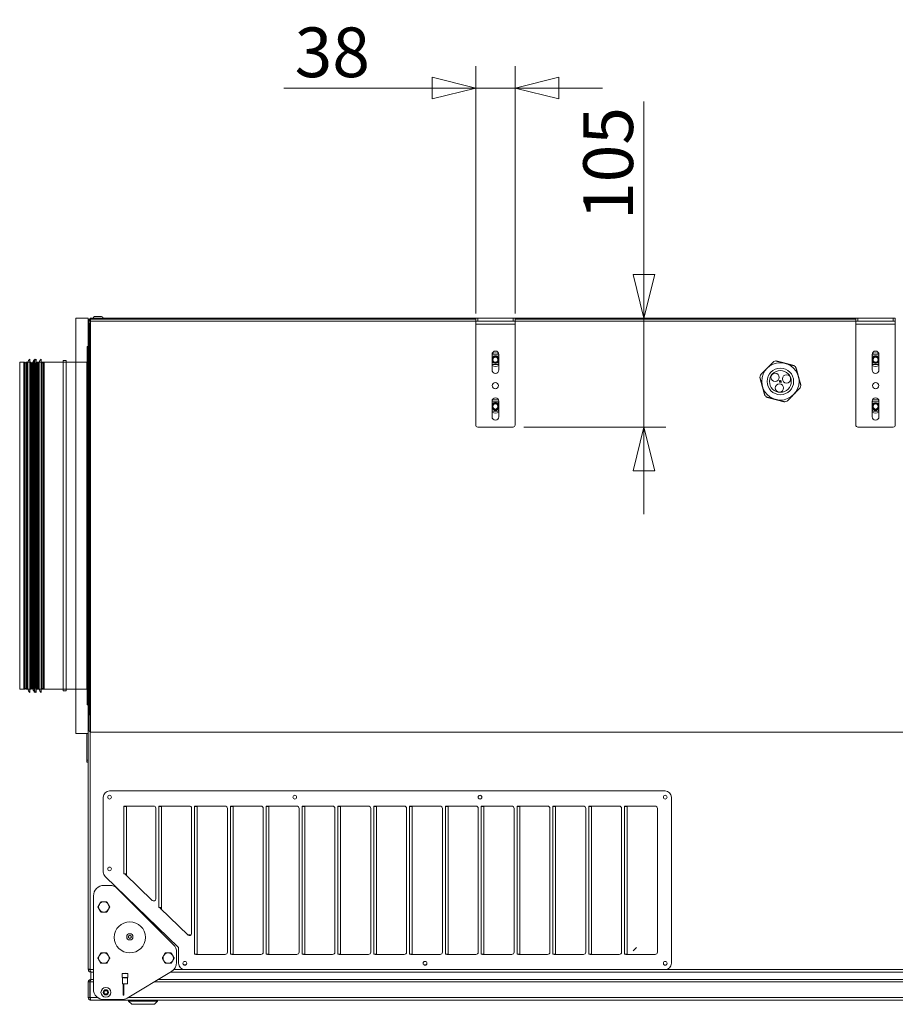
# Model space of a CAD drawing. Units: millimetres. Extents: x 370 to 8617, y 134 to 6002.
# Drawn here: x 3141 to 3984, y 850 to 1798 of the extents above; entities that cross this region are included whole.
import ezdxf

# ---------------------------------------------------------------- set-up
doc = ezdxf.new("R2010")
doc.units = ezdxf.units.MM
doc.header["$LTSCALE"] = 21
doc.layers.add('AM - Dimension', color=9, linetype='Continuous', lineweight=5, true_color=0x808080)
doc.layers.add('AM - Drawing', color=7, linetype='Continuous', lineweight=5)
doc.styles.add('Libre Frankling 9pkt Light', font='txt.shx')
doc.dimstyles.new('AM salgstegninger', dxfattribs={"dimscale": 21, "dimtxt": 2.28, "dimasz": 2, "dimexe": 1, "dimexo": 0.5, "dimgap": 0.5, "dimtad": 1, "dimdec": 0, "dimtxsty": 'Libre Frankling 9pkt Light', "dimblk": 'Filled-2', "dimcen": 0.09, "dimdle": 6, "dimclrd": 8, "dimclre": 8, "dimclrt": 7, "dimadec": 0, "dimazin": 2, "dimtfac": 1, "dimtdec": 0, "dimtmove": 0, "dimatfit": 3, "dimldrblk": 'Filled-2', "dimfxl": 1, "dimtolj": 1, "dimlwd": 0, "dimlwe": 0, "dimarcsym": 0})

# ---------------------------------------------------------------- blocks, each defined once
blk = doc.blocks.new('Filled-2')
at = {"color": 0}
for p, q in [((0, 0), (-1, 0.25)), ((-1, 0.25), (-1, -0.25)), ((-1, 0), (0, 0)), ((-1, -0.25), (0, 0))]:
    blk.add_line(p, q, dxfattribs=at)
at = {"color": 0, "flags": 128}
blk.add_lwpolyline([(-1, -0.25), (0, 0), (-1, 0.25), (-1, -0.25)], dxfattribs=at)
at = {"color": 0}
blk.add_solid([(-1, -0.25), (0, 0), (-1, 0.25), (-1, -0.25)], dxfattribs=at)
blk = doc.blocks.new('*D29')
at = {"layer": 'AM - Dimension', "color": 8, "lineweight": 0, "transparency": 16777216}
for p, q in [((3579.9, 1515.45), (3579.9, 1753.52)), ((3617.9, 1515.45), (3617.9, 1753.52)), ((3537.9, 1732.52), (3395.1, 1732.52)), ((3617.9, 1732.52), (3579.9, 1732.52)), ((3659.9, 1732.52), (3701.9, 1732.52))]:
    blk.add_line(p, q, dxfattribs=at)
at = {"layer": 'Defpoints', "color": 0, "transparency": 16777216}
for p in [(3617.9, 1732.52), (3579.9, 1504.95), (3617.9, 1504.95)]:
    blk.add_point(p, dxfattribs=at)
at = {"layer": 'AM - Dimension', "color": 8, "lineweight": 0, "transparency": 16777216, "xscale": 42, "yscale": 42, "zscale": 42}
blk.add_blockref('Filled-2', (3579.9, 1732.52), dxfattribs=at)
at = {"layer": 'AM - Dimension', "color": 8, "lineweight": 0, "transparency": 16777216, "xscale": 42, "yscale": 42, "zscale": 42, "rotation": 180}
blk.add_blockref('Filled-2', (3617.9, 1732.52), dxfattribs=at)
at = {"layer": 'AM - Dimension', "color": 7, "lineweight": 5, "transparency": 16777216, "insert": (3405.6, 1766.96), "char_height": 47.88, "attachment_point": 4, "style": 'Libre Frankling 9pkt Light'}
blk.add_mtext('\\A1;38', dxfattribs=at)
blk = doc.blocks.new('*D30')
at = {"layer": 'AM - Dimension', "color": 8, "lineweight": 0, "transparency": 16777216}
for p, q in [((3741.9, 1552.95), (3741.9, 1719.69)), ((3626.4, 1510.95), (3762.9, 1510.95)), ((3741.9, 1405.95), (3741.9, 1510.95)), ((3626.4, 1405.95), (3762.9, 1405.95)), ((3741.9, 1363.95), (3741.9, 1321.95))]:
    blk.add_line(p, q, dxfattribs=at)
at = {"layer": 'Defpoints', "color": 0, "transparency": 16777216}
for p in [(3615.9, 1510.95), (3615.9, 1405.95), (3741.9, 1405.95)]:
    blk.add_point(p, dxfattribs=at)
at = {"layer": 'AM - Dimension', "color": 8, "lineweight": 0, "transparency": 16777216, "xscale": 42, "yscale": 42, "zscale": 42}
for p, rotation in [((3741.9, 1510.95), 270), ((3741.9, 1405.95), 90)]:
    blk.add_blockref('Filled-2', p, dxfattribs=dict(at, rotation=rotation))
at = {"layer": 'AM - Dimension', "color": 7, "lineweight": 5, "transparency": 16777216, "insert": (3707.46, 1605.45), "char_height": 47.88, "attachment_point": 4, "rotation": 90, "style": 'Libre Frankling 9pkt Light'}
blk.add_mtext('\\A1;105', dxfattribs=at)

msp = doc.modelspace()

# ---------------------------------------------------------------- linework, layer by layer
at = {"layer": 'AM - Drawing'}
for p, q in [((3194.9, 1510.95), (3206.9, 1510.95)), ((3194.9, 1510.95), (3194.9, 1110.95)), ((3206.9, 1507.95), (3206.9, 1510.95)), ((3207.9, 1508.95), (3207.9, 1112.95)), ((3209.14, 1508.95), (3207.9, 1508.95)), ((3211.9, 1510.95), (3208.9, 1510.95)), ((3208.9, 1510.95), (3208.9, 1509.95)), ((3208.9, 1509.95), (3208.9, 1508.95)), ((3209.61, 1509.95), (3208.9, 1509.95)), ((3209.61, 1509.95), (3579.9, 1509.95)), ((3211.9, 1509.95), (3211.9, 1510.95)), ((3579.9, 1510.95), (3211.9, 1510.95)), ((3579.9, 1509.95), (3211.9, 1509.95)), ((3213, 1512.35), (3219.8, 1512.35)), ((3579.9, 1510.95), (3579.9, 1507.95)), ((3579.9, 1510.95), (3581.9, 1510.95)), ((3581.9, 1507.95), (3581.9, 1510.95)), ((3615.9, 1510.95), (3581.9, 1510.95)), ((3615.9, 1510.95), (3617.9, 1510.95)), ((3615.9, 1510.95), (3615.9, 1507.95)), ((3945.9, 1510.95), (3617.9, 1510.95)), ((3617.9, 1507.95), (3617.9, 1510.95)), ((3617.9, 1509.95), (3945.9, 1509.95)), ((3945.9, 1509.95), (3617.9, 1509.95)), ((3945.9, 1510.95), (3945.9, 1507.95)), ((3945.9, 1510.95), (3947.9, 1510.95)), ((3947.9, 1507.95), (3947.9, 1510.95)), ((3981.9, 1510.95), (3947.9, 1510.95)), ((3981.9, 1510.95), (3983.9, 1510.95)), ((3981.9, 1510.95), (3981.9, 1507.95)), ((3983.9, 1507.95), (3983.9, 1510.95)), ((3207.9, 1507.95), (3206.9, 1507.95)), ((3206.9, 1507.95), (3206.9, 1505.95)), ((3206.9, 1505.95), (3207.9, 1505.95)), ((3206.9, 1505.95), (3206.9, 1128.43)), ((3208.91, 1507.95), (3208.9, 1507.95)), ((3208.9, 1128.43), (3208.9, 1505.95)), ((3208.91, 1505.95), (3208.9, 1505.95)), ((3208.91, 1507.95), (3208.91, 1111.95)), ((3579.9, 1507.95), (3208.91, 1507.95)), ((3581.9, 1507.95), (3579.9, 1507.95)), ((3579.9, 1504.95), (3579.9, 1507.95)), ((3579.9, 1407.95), (3579.9, 1504.95)), ((3617.9, 1504.95), (3579.9, 1504.95)), ((3581.9, 1507.95), (3615.9, 1507.95)), ((3617.9, 1507.95), (3615.9, 1507.95)), ((3945.9, 1507.95), (3617.9, 1507.95)), ((3617.9, 1504.95), (3617.9, 1507.95)), ((3617.9, 1504.95), (3617.9, 1407.95)), ((3947.9, 1507.95), (3945.9, 1507.95)), ((3945.9, 1504.95), (3945.9, 1507.95)), ((3945.9, 1407.95), (3945.9, 1504.95)), ((3983.9, 1504.95), (3945.9, 1504.95)), ((3947.9, 1507.95), (3981.9, 1507.95)), ((3983.9, 1507.95), (3981.9, 1507.95)), ((3983.9, 1504.95), (3983.9, 1507.95)), ((3983.9, 1504.95), (3983.9, 1407.95)), ((3205.9, 1138.45), (3205.9, 1483.45)), ((3205.9, 1483.45), (3206.9, 1483.45)), ((3206.9, 1138.45), (3206.9, 1483.45)), ((3150.63, 1150.45), (3150.63, 1471.45)), ((3155.63, 1150.45), (3155.63, 1471.45)), ((3156.63, 1150.45), (3156.63, 1471.45)), ((3161.63, 1150.45), (3161.63, 1471.45)), ((3595.65, 1460.95), (3595.65, 1475.95)), ((3595.65, 1474.41), (3596.23, 1475.42)), ((3596.23, 1475.42), (3601.54, 1475.44)), ((3601.54, 1475.44), (3602.15, 1474.39)), ((3602.15, 1475.95), (3602.15, 1460.95)), ((3961.65, 1460.95), (3961.65, 1475.95)), ((3961.65, 1474.4), (3962.25, 1475.43)), ((3962.25, 1475.43), (3967.56, 1475.43)), ((3967.56, 1475.43), (3968.15, 1474.4)), ((3968.15, 1475.95), (3968.15, 1460.95)), ((3140.9, 1153.45), (3140.9, 1468.45)), ((3140.9, 1468.45), (3144.77, 1468.45)), ((3144.77, 1153.45), (3144.77, 1468.45)), ((3145.52, 1468.25), (3145.52, 1153.66)), ((3146.79, 1467.52), (3145.52, 1468.25)), ((3146.79, 1154.39), (3146.79, 1467.52)), ((3146.9, 1153.45), (3146.9, 1468.45)), ((3146.9, 1468.45), (3150.77, 1468.45)), ((3147.04, 1467.45), (3147.04, 1154.45)), ((3147.04, 1467.45), (3147.63, 1467.45)), ((3147.63, 1153.95), (3147.63, 1467.95)), ((3147.63, 1467.95), (3148.2, 1467.95)), ((3148.2, 1153.95), (3148.2, 1467.95)), ((3148.69, 1153.55), (3148.69, 1468.36)), ((3150.63, 1467.45), (3152.63, 1467.45)), ((3150.77, 1153.45), (3150.77, 1468.45)), ((3151.52, 1468.25), (3151.52, 1153.66)), ((3152.79, 1467.52), (3151.52, 1468.25)), ((3152.63, 1153.95), (3152.63, 1467.95)), ((3152.63, 1467.95), (3153.2, 1467.95)), ((3152.79, 1154.39), (3152.79, 1467.52)), ((3153.04, 1467.45), (3153.04, 1154.45)), ((3153.04, 1467.45), (3153.63, 1467.45)), ((3153.2, 1153.95), (3153.2, 1467.95)), ((3153.63, 1153.95), (3153.63, 1467.95)), ((3153.63, 1467.95), (3154.2, 1467.95)), ((3153.69, 1153.55), (3153.69, 1468.36)), ((3154.2, 1153.95), (3154.2, 1467.95)), ((3154.69, 1153.55), (3154.69, 1468.36)), ((3155.63, 1467.45), (3156.23, 1467.45)), ((3156.23, 1154.45), (3156.23, 1467.45)), ((3156.48, 1467.52), (3157.75, 1468.25)), ((3156.48, 1467.52), (3156.48, 1154.39)), ((3156.63, 1467.45), (3158.63, 1467.45)), ((3157.75, 1153.66), (3157.75, 1468.25)), ((3158.5, 1468.45), (3158.5, 1153.45)), ((3158.5, 1468.45), (3182.65, 1468.45)), ((3158.63, 1153.95), (3158.63, 1467.95)), ((3158.63, 1467.95), (3159.2, 1467.95)), ((3159.2, 1153.95), (3159.2, 1467.95)), ((3159.69, 1153.55), (3159.69, 1468.36)), ((3161.63, 1467.45), (3162.23, 1467.45)), ((3162.23, 1154.45), (3162.23, 1467.45)), ((3162.48, 1467.52), (3163.75, 1468.25)), ((3162.48, 1467.52), (3162.48, 1154.39)), ((3163.75, 1153.66), (3163.75, 1468.25)), ((3164.5, 1468.45), (3164.5, 1153.45)), ((3164.5, 1468.45), (3205.4, 1468.45)), ((3182.65, 1151.95), (3182.65, 1469.95)), ((3185.65, 1469.95), (3182.65, 1469.95)), ((3185.65, 1151.95), (3185.65, 1469.95)), ((3185.65, 1468.45), (3194.9, 1468.45)), ((3205.4, 1153.45), (3205.4, 1468.45)), ((3596.26, 1466.22), (3595.65, 1467.27)), ((3601.57, 1466.24), (3596.26, 1466.22)), ((3602.15, 1467.25), (3601.57, 1466.24)), ((3962.25, 1466.23), (3961.65, 1467.26)), ((3967.56, 1466.23), (3962.25, 1466.23)), ((3968.15, 1467.26), (3967.56, 1466.23)), ((3872.54, 1450.88), (3872.32, 1449.25)), ((3872.32, 1449.25), (3873.95, 1449.03)), ((3874.17, 1450.66), (3872.54, 1450.88)), ((3872.59, 1450.18), (3872.54, 1450.21)), ((3872.61, 1450.34), (3872.66, 1450.32)), ((3872.68, 1449.47), (3872.72, 1449.51)), ((3872.83, 1449.4), (3872.79, 1449.36)), ((3873.26, 1450.65), (3873.27, 1450.7)), ((3873.42, 1450.68), (3873.41, 1450.63)), ((3873.54, 1449.26), (3873.51, 1449.31)), ((3873.64, 1449.38), (3873.67, 1449.33)), ((3873.91, 1450.15), (3873.97, 1450.16)), ((3873.99, 1450.01), (3873.94, 1450)), ((3873.95, 1449.03), (3874.17, 1450.66)), ((3595.65, 1415.95), (3595.65, 1430.95)), ((3595.65, 1429.41), (3596.23, 1430.42)), ((3596.23, 1430.42), (3601.54, 1430.44)), ((3601.54, 1430.44), (3602.15, 1429.39)), ((3602.15, 1430.95), (3602.15, 1415.95)), ((3961.65, 1415.95), (3961.65, 1430.95)), ((3961.65, 1429.34), (3962.36, 1430.5)), ((3962.36, 1430.5), (3967.67, 1430.36)), ((3967.67, 1430.36), (3968.15, 1429.48)), ((3968.15, 1430.95), (3968.15, 1415.95)), ((3596.26, 1421.22), (3595.65, 1422.27)), ((3601.57, 1421.24), (3596.26, 1421.22)), ((3602.15, 1422.25), (3601.57, 1421.24)), ((3962.13, 1421.3), (3961.65, 1422.18)), ((3967.44, 1421.17), (3962.13, 1421.3)), ((3968.15, 1422.33), (3967.44, 1421.17)), ((3615.9, 1405.95), (3581.9, 1405.95)), ((3981.9, 1405.95), (3947.9, 1405.95)), ((3140.9, 1153.45), (3144.77, 1153.45)), ((3146.79, 1154.39), (3145.52, 1153.66)), ((3146.9, 1153.45), (3150.77, 1153.45)), ((3147.04, 1154.45), (3147.63, 1154.45)), ((3147.63, 1153.95), (3148.2, 1153.95)), ((3150.63, 1154.45), (3152.63, 1154.45)), ((3152.79, 1154.39), (3151.52, 1153.66)), ((3152.63, 1153.95), (3153.2, 1153.95)), ((3153.04, 1154.45), (3153.63, 1154.45)), ((3153.63, 1153.95), (3154.2, 1153.95)), ((3155.63, 1154.45), (3156.23, 1154.45)), ((3156.48, 1154.39), (3157.75, 1153.66)), ((3156.63, 1154.45), (3158.63, 1154.45)), ((3158.5, 1153.45), (3182.65, 1153.45)), ((3158.63, 1153.95), (3159.2, 1153.95)), ((3161.63, 1154.45), (3162.23, 1154.45)), ((3162.48, 1154.39), (3163.75, 1153.66)), ((3164.5, 1153.45), (3205.4, 1153.45)), ((3185.65, 1151.95), (3182.65, 1151.95)), ((3185.65, 1153.45), (3194.9, 1153.45)), ((3205.9, 1138.45), (3206.9, 1138.45)), ((3207.9, 1128.43), (3206.9, 1128.43)), ((3206.9, 1128.43), (3206.9, 1128.42)), ((3206.9, 1128.42), (3207.9, 1128.42)), ((3206.9, 1128.42), (3206.9, 1113.94)), ((3208.9, 1128.43), (3208.91, 1128.43)), ((3194.9, 1110.95), (3206.9, 1110.95)), ((3205.4, 1085.09), (3205.4, 1110.95)), ((3207.9, 1113.94), (3206.9, 1113.94)), ((3206.9, 1110.95), (3206.9, 1113.94)), ((3206.9, 1110.95), (3206.9, 883.45)), ((3206.9, 883.45), (3206.9, 1110.95)), ((3207.9, 1112.95), (3208.91, 1112.95)), ((3208.9, 883.45), (3208.9, 1112.22)), ((3208.91, 1111.95), (4354.89, 1111.95)), ((3205.4, 1085.09), (3206.9, 1085.09)), ((3205.4, 1085.09), (3205.4, 1083.22)), ((3205.4, 1083.22), (3206.9, 1083.22)), ((3227.4, 1055.45), (3762.4, 1055.45)), ((3221.4, 977.37), (3221.4, 1049.45)), ((3768.4, 1049.45), (3768.4, 889.45)), ((3241.29, 1040.65), (3241.29, 1040.66)), ((3241.29, 1040.66), (3242.6, 1040.66)), ((3241.3, 1040.65), (3241.29, 1040.65)), ((3241.3, 1040.65), (3243.8, 1040.65)), ((3241.3, 975.59), (3241.3, 1040.65)), ((3242.6, 1040.66), (3242.6, 1040.95)), ((3242.6, 1040.95), (3269.9, 1040.95)), ((3243.8, 1040.65), (3243.8, 975.59)), ((3271.9, 1038.95), (3271.9, 951.49)), ((3274.79, 1040.66), (3276.1, 1040.66)), ((3274.79, 1040.65), (3274.79, 1040.66)), ((3274.8, 1040.65), (3274.79, 1040.65)), ((3274.8, 943.11), (3274.8, 1040.65)), ((3274.8, 1040.65), (3277.3, 1040.65)), ((3276.1, 1040.95), (3304.4, 1040.95)), ((3276.1, 1040.66), (3276.1, 1040.95)), ((3277.3, 1040.65), (3277.3, 943.11)), ((3306.4, 1038.95), (3306.4, 918.04)), ((3309.29, 1040.65), (3309.29, 1040.66)), ((3309.29, 1040.66), (3310.6, 1040.66)), ((3309.3, 1040.65), (3309.29, 1040.65)), ((3309.3, 898.25), (3309.3, 1040.65)), ((3309.3, 1040.65), (3311.8, 1040.65)), ((3310.6, 1040.66), (3310.6, 1040.95)), ((3310.6, 1040.95), (3338.6, 1040.95)), ((3311.8, 1040.65), (3311.8, 898.25)), ((3340.9, 1038.65), (3340.9, 900.25)), ((3343.79, 1040.65), (3343.79, 1040.66)), ((3343.79, 1040.66), (3345.1, 1040.66)), ((3343.8, 1040.65), (3343.79, 1040.65)), ((3343.8, 898.25), (3343.8, 1040.65)), ((3343.8, 1040.65), (3346.3, 1040.65)), ((3345.1, 1040.66), (3345.1, 1040.95)), ((3345.1, 1040.95), (3373.1, 1040.95)), ((3346.3, 1040.65), (3346.3, 898.25)), ((3375.4, 1038.65), (3375.4, 900.25)), ((3378.29, 1040.65), (3378.29, 1040.66)), ((3378.29, 1040.66), (3379.6, 1040.66)), ((3378.3, 1040.65), (3378.29, 1040.65)), ((3378.3, 898.25), (3378.3, 1040.65)), ((3378.3, 1040.65), (3380.8, 1040.65)), ((3379.6, 1040.66), (3379.6, 1040.95)), ((3379.6, 1040.95), (3407.6, 1040.95)), ((3380.8, 1040.65), (3380.8, 898.25)), ((3409.9, 1038.65), (3409.9, 900.25)), ((3412.79, 1040.65), (3412.79, 1040.66)), ((3412.79, 1040.66), (3414.1, 1040.66)), ((3412.8, 1040.65), (3412.79, 1040.65)), ((3412.8, 898.25), (3412.8, 1040.65)), ((3412.8, 1040.65), (3415.3, 1040.65)), ((3414.1, 1040.66), (3414.1, 1040.95)), ((3414.1, 1040.95), (3442.1, 1040.95)), ((3415.3, 1040.65), (3415.3, 898.25)), ((3444.4, 1038.65), (3444.4, 900.25)), ((3447.29, 1040.65), (3447.29, 1040.66)), ((3447.29, 1040.66), (3448.6, 1040.66)), ((3447.3, 1040.65), (3447.29, 1040.65)), ((3447.3, 898.25), (3447.3, 1040.65)), ((3447.3, 1040.65), (3449.8, 1040.65)), ((3448.6, 1040.66), (3448.6, 1040.95)), ((3448.6, 1040.95), (3476.6, 1040.95)), ((3449.8, 1040.65), (3449.8, 898.25)), ((3478.9, 1038.65), (3478.9, 900.25)), ((3481.79, 1040.65), (3481.79, 1040.66)), ((3481.79, 1040.66), (3483.1, 1040.66)), ((3481.8, 1040.65), (3481.79, 1040.65)), ((3481.8, 898.25), (3481.8, 1040.65)), ((3481.8, 1040.65), (3484.3, 1040.65)), ((3483.1, 1040.66), (3483.1, 1040.95)), ((3483.1, 1040.95), (3511.1, 1040.95)), ((3484.3, 1040.65), (3484.3, 898.25)), ((3513.4, 1038.65), (3513.4, 900.25)), ((3516.29, 1040.65), (3516.29, 1040.66)), ((3516.29, 1040.66), (3517.6, 1040.66)), ((3516.3, 1040.65), (3516.29, 1040.65)), ((3516.3, 898.25), (3516.3, 1040.65)), ((3516.3, 1040.65), (3518.8, 1040.65)), ((3517.6, 1040.66), (3517.6, 1040.95)), ((3517.6, 1040.95), (3545.6, 1040.95)), ((3518.8, 1040.65), (3518.8, 898.25)), ((3547.9, 1038.65), (3547.9, 900.25)), ((3550.79, 1040.65), (3550.79, 1040.66)), ((3550.79, 1040.66), (3552.1, 1040.66)), ((3550.8, 1040.65), (3550.79, 1040.65)), ((3550.8, 898.25), (3550.8, 1040.65)), ((3550.8, 1040.65), (3553.3, 1040.65)), ((3552.1, 1040.66), (3552.1, 1040.95)), ((3552.1, 1040.95), (3580.1, 1040.95)), ((3553.3, 1040.65), (3553.3, 898.25)), ((3582.4, 1038.65), (3582.4, 900.25)), ((3585.29, 1040.65), (3585.29, 1040.66)), ((3585.29, 1040.66), (3586.6, 1040.66)), ((3585.3, 1040.65), (3585.29, 1040.65)), ((3585.3, 898.25), (3585.3, 1040.65)), ((3585.3, 1040.65), (3587.8, 1040.65)), ((3586.6, 1040.66), (3586.6, 1040.95)), ((3586.6, 1040.95), (3614.6, 1040.95)), ((3587.8, 1040.65), (3587.8, 898.25)), ((3616.9, 1038.65), (3616.9, 900.25)), ((3619.79, 1040.65), (3619.79, 1040.66)), ((3619.79, 1040.66), (3621.1, 1040.66)), ((3619.8, 1040.65), (3619.79, 1040.65)), ((3619.8, 898.25), (3619.8, 1040.65)), ((3619.8, 1040.65), (3622.3, 1040.65)), ((3621.1, 1040.66), (3621.1, 1040.95)), ((3621.1, 1040.95), (3649.1, 1040.95)), ((3622.3, 1040.65), (3622.3, 898.25)), ((3651.4, 1038.65), (3651.4, 900.25)), ((3654.29, 1040.65), (3654.29, 1040.66)), ((3654.29, 1040.66), (3655.6, 1040.66)), ((3654.3, 1040.65), (3654.29, 1040.65)), ((3654.3, 898.25), (3654.3, 1040.65)), ((3654.3, 1040.65), (3656.8, 1040.65)), ((3655.6, 1040.66), (3655.6, 1040.95)), ((3655.6, 1040.95), (3683.6, 1040.95)), ((3656.8, 1040.65), (3656.8, 898.25)), ((3685.9, 1038.65), (3685.9, 900.25)), ((3688.79, 1040.65), (3688.79, 1040.66)), ((3688.79, 1040.66), (3690.1, 1040.66)), ((3688.8, 1040.65), (3688.79, 1040.65)), ((3688.8, 898.25), (3688.8, 1040.65)), ((3688.8, 1040.65), (3691.3, 1040.65)), ((3690.1, 1040.66), (3690.1, 1040.95)), ((3690.1, 1040.95), (3718.1, 1040.95)), ((3691.3, 1040.65), (3691.3, 898.25)), ((3720.4, 1038.65), (3720.4, 900.25)), ((3723.29, 1040.65), (3723.29, 1040.66)), ((3723.29, 1040.66), (3724.6, 1040.66)), ((3723.3, 1040.65), (3723.29, 1040.65)), ((3723.3, 898.25), (3723.3, 1040.65)), ((3723.3, 1040.65), (3725.8, 1040.65)), ((3724.6, 1040.66), (3724.6, 1040.95)), ((3724.6, 1040.95), (3752.6, 1040.95)), ((3725.8, 1040.65), (3725.8, 898.25)), ((3754.9, 1038.65), (3754.9, 900.25)), ((3293.9, 904.53), (3223.23, 973.06)), ((3241.29, 975.59), (3241.3, 975.59)), ((3241.29, 975.58), (3241.29, 975.59)), ((3242.6, 975.58), (3241.29, 975.58)), ((3243.8, 975.59), (3241.3, 975.59)), ((3242.3, 975.58), (3242.3, 975.59)), ((3243.8, 975.58), (3242.6, 975.58)), ((3242.6, 975.17), (3242.6, 975.58)), ((3268.51, 950.05), (3242.6, 975.17)), ((3243.8, 975.59), (3243.8, 975.58)), ((3243.8, 975.58), (3243.8, 974.01)), ((3227.79, 964.45), (3221.93, 964.45)), ((3288.98, 907.36), (3234.86, 961.52)), ((3211.92, 954.46), (3211.89, 864.46)), ((3274.79, 943.11), (3274.8, 943.11)), ((3274.79, 943.1), (3274.79, 943.11)), ((3276.1, 943.1), (3274.79, 943.1)), ((3277.3, 943.11), (3274.8, 943.11)), ((3275.8, 943.1), (3275.8, 943.11)), ((3277.3, 943.1), (3276.1, 943.1)), ((3276.1, 942.69), (3276.1, 943.1)), ((3303.01, 916.6), (3276.1, 942.69)), ((3277.3, 943.11), (3277.3, 943.1)), ((3277.3, 943.1), (3277.3, 941.53)), ((3306.08, 916.95), (3302.64, 916.95)), ((3293.9, 889.45), (3293.9, 904.53)), ((3734.63, 904.65), (3731.53, 901.55)), ((3291.9, 890.09), (3291.9, 900.29)), ((3309.29, 898.24), (3309.29, 898.25)), ((3309.29, 898.25), (3309.3, 898.25)), ((3310.6, 898.24), (3309.29, 898.24)), ((3311.8, 898.25), (3309.3, 898.25)), ((3310.6, 897.95), (3310.6, 898.24)), ((3338.6, 897.95), (3310.6, 897.95)), ((3343.79, 898.24), (3343.79, 898.25)), ((3343.79, 898.25), (3343.8, 898.25)), ((3345.1, 898.24), (3343.79, 898.24)), ((3346.3, 898.25), (3343.8, 898.25)), ((3345.1, 897.95), (3345.1, 898.24)), ((3373.1, 897.95), (3345.1, 897.95)), ((3378.29, 898.24), (3378.29, 898.25)), ((3378.29, 898.25), (3378.3, 898.25)), ((3379.6, 898.24), (3378.29, 898.24)), ((3380.8, 898.25), (3378.3, 898.25)), ((3379.6, 897.95), (3379.6, 898.24)), ((3407.6, 897.95), (3379.6, 897.95)), ((3412.79, 898.24), (3412.79, 898.25)), ((3412.79, 898.25), (3412.8, 898.25)), ((3414.1, 898.24), (3412.79, 898.24)), ((3415.3, 898.25), (3412.8, 898.25)), ((3414.1, 897.95), (3414.1, 898.24)), ((3442.1, 897.95), (3414.1, 897.95)), ((3447.29, 898.24), (3447.29, 898.25)), ((3447.29, 898.25), (3447.3, 898.25)), ((3448.6, 898.24), (3447.29, 898.24)), ((3449.8, 898.25), (3447.3, 898.25)), ((3448.6, 897.95), (3448.6, 898.24)), ((3476.6, 897.95), (3448.6, 897.95)), ((3481.79, 898.24), (3481.79, 898.25)), ((3481.79, 898.25), (3481.8, 898.25)), ((3483.1, 898.24), (3481.79, 898.24)), ((3484.3, 898.25), (3481.8, 898.25)), ((3483.1, 897.95), (3483.1, 898.24)), ((3511.1, 897.95), (3483.1, 897.95)), ((3516.29, 898.24), (3516.29, 898.25)), ((3516.29, 898.25), (3516.3, 898.25)), ((3517.6, 898.24), (3516.29, 898.24)), ((3518.8, 898.25), (3516.3, 898.25)), ((3517.6, 897.95), (3517.6, 898.24)), ((3545.6, 897.95), (3517.6, 897.95)), ((3550.79, 898.24), (3550.79, 898.25)), ((3550.79, 898.25), (3550.8, 898.25)), ((3552.1, 898.24), (3550.79, 898.24)), ((3553.3, 898.25), (3550.8, 898.25)), ((3552.1, 897.95), (3552.1, 898.24)), ((3580.1, 897.95), (3552.1, 897.95)), ((3585.29, 898.24), (3585.29, 898.25)), ((3585.29, 898.25), (3585.3, 898.25)), ((3586.6, 898.24), (3585.29, 898.24)), ((3587.8, 898.25), (3585.3, 898.25)), ((3586.6, 897.95), (3586.6, 898.24)), ((3614.6, 897.95), (3586.6, 897.95)), ((3619.79, 898.24), (3619.79, 898.25)), ((3619.79, 898.25), (3619.8, 898.25)), ((3621.1, 898.24), (3619.79, 898.24)), ((3622.3, 898.25), (3619.8, 898.25)), ((3621.1, 897.95), (3621.1, 898.24)), ((3649.1, 897.95), (3621.1, 897.95)), ((3654.29, 898.24), (3654.29, 898.25)), ((3654.29, 898.25), (3654.3, 898.25)), ((3655.6, 898.24), (3654.29, 898.24)), ((3656.8, 898.25), (3654.3, 898.25)), ((3655.6, 897.95), (3655.6, 898.24)), ((3683.6, 897.95), (3655.6, 897.95)), ((3688.79, 898.24), (3688.79, 898.25)), ((3688.79, 898.25), (3688.8, 898.25)), ((3690.1, 898.24), (3688.79, 898.24)), ((3691.3, 898.25), (3688.8, 898.25)), ((3690.1, 897.95), (3690.1, 898.24)), ((3718.1, 897.95), (3690.1, 897.95)), ((3723.29, 898.24), (3723.29, 898.25)), ((3723.29, 898.25), (3723.3, 898.25)), ((3724.6, 898.24), (3723.29, 898.24)), ((3725.8, 898.25), (3723.3, 898.25)), ((3724.6, 897.95), (3724.6, 898.24)), ((3752.6, 897.95), (3724.6, 897.95)), ((3208.4, 883.45), (3206.9, 883.45)), ((3208.4, 883.45), (3206.9, 883.45)), ((3208.9, 883.45), (3211.9, 883.45)), ((3289.38, 883.45), (3299.9, 883.45)), ((3298.91, 887.95), (3300.9, 887.95)), ((3762.4, 883.45), (3299.9, 883.45)), ((3530.16, 887.95), (3532.15, 887.95)), ((3762.4, 883.45), (4274.44, 883.45)), ((3209.4, 881.15), (3209.4, 880.95)), ((3209.4, 881.15), (3209.4, 880.95)), ((3209.4, 873.95), (3209.4, 880.95)), ((3209.4, 880.95), (3209.76, 880.95)), ((3209.4, 880.95), (3209.76, 880.95)), ((3209.76, 873.95), (3209.4, 873.95)), ((3209.4, 873.79), (3209.4, 873.95)), ((3211.9, 880.95), (3209.76, 880.95)), ((3209.76, 873.95), (3211.9, 873.95)), ((3239.7, 875.98), (3239.7, 879.68)), ((3240.01, 875.68), (3239.71, 875.98)), ((3240, 869.69), (3240, 875.68)), ((3244.26, 855.87), (3287.04, 881.52)), ((3244.8, 875.68), (3245.1, 875.98)), ((3244.8, 869.69), (3244.8, 875.68)), ((3245.1, 875.98), (3245.1, 879.68)), ((3274.43, 873.95), (4289.4, 873.95)), ((4289.4, 873.95), (3274.43, 873.95)), ((4277.74, 880.95), (3286.1, 880.95)), ((3208.4, 871.45), (3206.9, 871.45)), ((3206.9, 871.45), (3206.9, 856.45)), ((3208.4, 856.45), (3208.4, 871.45)), ((3211.89, 871.45), (3208.76, 871.45)), ((3208.76, 856.45), (3208.76, 871.45)), ((3240.4, 869.62), (3240.4, 864.11)), ((3240.4, 864.11), (3241.3, 864.11)), ((3240.4, 858.7), (3240.4, 864.11)), ((3241.3, 869.57), (3241.3, 864.11)), ((3241.3, 858.7), (3241.3, 864.11)), ((4293.57, 871.45), (3270.26, 871.45)), ((3208.4, 856.45), (3206.9, 856.45)), ((3208.76, 856.45), (3215.89, 856.45)), ((4354.4, 853.95), (3209.4, 853.95)), ((3221.89, 854.45), (3239.12, 854.45)), ((3240.4, 858.7), (3241.3, 858.7)), ((3245.24, 856.45), (4318.57, 856.45)), ((3245.7, 852.95), (3245.7, 853.95)), ((3273.7, 852.95), (3273.7, 853.95)), ((3273.7, 852.95), (3245.7, 852.95)), ((3248.7, 849.95), (3245.7, 852.95)), ((3270.7, 849.95), (3248.7, 849.95)), ((3270.7, 849.95), (3273.7, 852.95))]:
    msp.add_line(p, q, dxfattribs=at)
for centre, radius in [((3598.9, 1470.83), 3), ((3598.9, 1470.83), 2.46), ((3964.9, 1470.83), 3), ((3964.9, 1470.83), 2.46), ((3873.25, 1449.95), 18), ((3873.25, 1449.95), 12.8), ((3873.25, 1449.95), 10.5), ((3868.18, 1453.86), 4), ((3879.16, 1452.39), 4), ((3598.9, 1445.95), 3), ((3872.4, 1443.61), 4), ((3964.9, 1445.95), 3), ((3598.9, 1425.83), 3), ((3598.9, 1425.83), 2.46), ((3964.9, 1425.83), 3), ((3964.9, 1425.83), 2.46), ((3227.4, 1049.45), 1.8), ((3405.74, 1049.45), 1.8), ((3584.07, 1049.45), 1.8), ((3762.4, 1049.45), 1.8), ((3227.4, 980.37), 1.8), ((3246.91, 914.45), 15), ((3246.9, 914.95), 3), ((3246.9, 914.95), 1.51), ((3299.9, 889.45), 1.8), ((3531.15, 889.45), 1.8), ((3762.4, 889.45), 1.8), ((3223.89, 861.45), 4.75), ((3223.89, 861.45), 2.5)]:
    msp.add_circle(centre, radius, dxfattribs=at)
for centre, radius, start, end in [((3208.9, 1507.95), 2, 90, 180), ((3213, 1510.95), 1.4, 90, 180), ((3219.8, 1510.95), 1.4, 0, 90), ((3153.61, 1467.43), 5, 126.48219, 169.31016), ((3158.61, 1467.43), 5, 126.48219, 169.31016), ((3159.61, 1467.43), 5, 126.48219, 169.31016), ((3164.61, 1467.43), 5, 126.48219, 169.31016), ((3598.9, 1475.95), 3.25, 0, 180), ((3598.9, 1470.83), 3.6, 25.47437, 154.52563), ((3598.9, 1470.83), 6.5, 60.44566, 119.55434), ((3964.9, 1475.95), 3.25, 0, 180), ((3964.9, 1470.83), 3.6, 25.47437, 154.52563), ((3964.9, 1470.83), 6.5, 60.44566, 119.55434), ((3144.77, 1466.95), 1.5, 60, 90), ((3147.04, 1467.95), 0.5, 240, 270), ((3148.2, 1468.45), 0.5, 270, 349.31016), ((3150.77, 1466.95), 1.5, 60, 90), ((3153.04, 1467.95), 0.5, 240, 270), ((3153.2, 1468.45), 0.5, 270, 349.31016), ((3154.2, 1468.45), 0.5, 270, 349.31016), ((3156.23, 1467.95), 0.5, 270, 300), ((3158.5, 1466.95), 1.5, 90, 120), ((3159.2, 1468.45), 0.5, 270, 349.31016), ((3162.23, 1467.95), 0.5, 270, 300), ((3164.5, 1466.95), 1.5, 90, 120), ((3205.4, 1468.95), 0.5, 270, 0), ((3598.9, 1470.83), 3.6, 205.47437, 334.52563), ((3598.9, 1470.83), 6.5, 240, 300), ((3598.9, 1460.95), 3.25, 180, 0), ((3873.25, 1449.95), 20.15, 102.1695, 108.75136), ((3873.25, 1449.95), 20.15, 42.1695, 48.75136), ((3964.9, 1470.83), 3.6, 205.47437, 334.52563), ((3964.9, 1470.83), 6.5, 240, 300), ((3964.9, 1460.95), 3.25, 180, 0), ((3873.25, 1449.95), 20.15, 162.1695, 168.75136), ((3873.25, 1449.95), 0.75, 160.11064, 220.6323), ((3872.84, 1450.15), 0.25, 171.82907, 136.91387), ((3873.25, 1449.95), 0.75, 88.11064, 148.6323), ((3872.94, 1449.63), 0.25, 243.82907, 208.91387), ((3873.25, 1449.95), 0.75, 232.11064, 292.6323), ((3873.31, 1450.4), 0.25, 99.82907, 64.91387), ((3873.46, 1449.56), 0.25, 315.82907, 280.91387), ((3873.25, 1449.95), 0.75, 16.11064, 76.6323), ((3873.69, 1450.04), 0.25, 27.82907, 352.91387), ((3873.25, 1449.95), 0.75, 304.11064, 4.6323), ((3873.25, 1449.95), 20.15, 342.1695, 348.75136), ((3598.9, 1430.95), 3.25, 0, 180), ((3598.9, 1425.83), 6.5, 60.44566, 119.55434), ((3873.25, 1449.95), 20.15, 222.1695, 228.75136), ((3964.9, 1430.95), 3.25, 0, 180), ((3964.9, 1425.83), 6.5, 60.44566, 119.55434), ((3598.9, 1425.83), 3.6, 25.47437, 154.52563), ((3598.9, 1425.83), 3.6, 205.47437, 334.52563), ((3873.25, 1449.95), 20.15, 282.1695, 288.75136), ((3964.9, 1425.83), 3.6, 25.47437, 154.52563), ((3964.9, 1425.83), 3.6, 205.47437, 334.52563), ((3598.9, 1425.83), 6.5, 240, 300), ((3598.9, 1415.95), 3.25, 180, 0), ((3964.9, 1425.83), 6.5, 240, 300), ((3964.9, 1415.95), 3.25, 180, 0), ((3581.9, 1407.95), 2, 180, 270), ((3615.9, 1407.95), 2, 270, 0), ((3947.9, 1407.95), 2, 180, 270), ((3981.9, 1407.95), 2, 270, 0), ((3144.77, 1154.95), 1.5, 270, 300), ((3147.04, 1153.95), 0.5, 90, 120), ((3148.2, 1153.45), 0.5, 10.68984, 90), ((3153.61, 1154.47), 5, 190.68984, 233.51781), ((3150.77, 1154.95), 1.5, 270, 300), ((3153.04, 1153.95), 0.5, 90, 120), ((3153.2, 1153.45), 0.5, 10.68984, 90), ((3158.61, 1154.47), 5, 190.68984, 233.51781), ((3154.2, 1153.45), 0.5, 10.68984, 90), ((3159.61, 1154.47), 5, 190.68984, 233.51781), ((3156.23, 1153.95), 0.5, 60, 90), ((3158.5, 1154.95), 1.5, 240, 270), ((3159.2, 1153.45), 0.5, 10.68984, 90), ((3164.61, 1154.47), 5, 190.68984, 233.51781), ((3162.23, 1153.95), 0.5, 60, 90), ((3164.5, 1154.95), 1.5, 240, 270), ((3205.4, 1152.95), 0.5, 0, 90), ((3209.9, 1113.95), 2, 210, 240.33025), ((3227.4, 1049.45), 6, 90, 180), ((3762.4, 1049.45), 6, 0, 90), ((3269.9, 1038.95), 2, 0, 90), ((3304.4, 1038.95), 2, 0, 90), ((3338.6, 1038.65), 2.3, 0, 90), ((3373.1, 1038.65), 2.3, 0, 90), ((3407.6, 1038.65), 2.3, 0, 90), ((3442.1, 1038.65), 2.3, 0, 90), ((3476.6, 1038.65), 2.3, 0, 90), ((3511.1, 1038.65), 2.3, 0, 90), ((3545.6, 1038.65), 2.3, 0, 90), ((3580.1, 1038.65), 2.3, 0, 90), ((3614.6, 1038.65), 2.3, 0, 90), ((3649.1, 1038.65), 2.3, 0, 90), ((3683.6, 1038.65), 2.3, 0, 90), ((3718.1, 1038.65), 2.3, 0, 90), ((3752.6, 1038.65), 2.3, 0, 90), ((3227.4, 977.37), 6, 180, 225.88443), ((3221.92, 954.45), 10, 89.97985, 179.97985), ((3227.78, 954.45), 10, 44.97985, 89.97985), ((3221.9, 943.7), 5, 90, 150), ((3221.9, 943.7), 5.66, 117.90811, 122.09189), ((3221.9, 943.7), 5, 30, 90), ((3221.9, 943.7), 5.66, 57.90811, 62.09189), ((3269.9, 951.49), 2, 225.88443, 0), ((3221.9, 943.7), 5.66, 177.90811, 182.09189), ((3221.9, 943.7), 5, 150, 210), ((3221.9, 943.7), 5, 210, 270), ((3221.9, 943.7), 5, 270, 330), ((3221.9, 943.7), 5, 330, 30), ((3221.9, 943.7), 5.66, 357.90811, 2.09189), ((3221.9, 943.7), 5.66, 237.90811, 242.09189), ((3221.9, 943.7), 5.66, 297.90811, 302.09189), ((3304.4, 918.04), 2, 225.88443, 0), ((3281.9, 900.29), 10, 359.97985, 44.97985), ((3221.9, 894.45), 5.66, 177.90811, 182.09189), ((3221.9, 894.45), 5, 150, 210), ((3221.9, 894.45), 5, 90, 150), ((3221.9, 894.45), 5, 210, 270), ((3221.9, 894.45), 5.66, 117.90811, 122.09189), ((3221.9, 894.45), 5, 30, 90), ((3221.9, 894.45), 5, 270, 330), ((3221.9, 894.45), 5.66, 57.90811, 62.09189), ((3221.9, 894.45), 5, 330, 30), ((3221.9, 894.45), 5.66, 357.90811, 2.09189), ((3283.9, 894.45), 5.66, 177.90811, 182.09189), ((3283.9, 894.45), 5, 150, 210), ((3283.9, 894.45), 5, 90, 150), ((3283.9, 894.45), 5, 210, 270), ((3283.9, 894.45), 5.66, 117.90811, 122.09189), ((3283.9, 894.45), 5, 30, 90), ((3283.9, 894.45), 5, 270, 330), ((3283.9, 894.45), 5.66, 57.90811, 62.09189), ((3283.9, 894.45), 5, 330, 30), ((3283.9, 894.45), 5.66, 357.90811, 2.09189), ((3338.6, 900.25), 2.3, 270, 0), ((3373.1, 900.25), 2.3, 270, 0), ((3407.6, 900.25), 2.3, 270, 0), ((3442.1, 900.25), 2.3, 270, 0), ((3476.6, 900.25), 2.3, 270, 0), ((3511.1, 900.25), 2.3, 270, 0), ((3545.6, 900.25), 2.3, 270, 0), ((3580.1, 900.25), 2.3, 270, 0), ((3614.6, 900.25), 2.3, 270, 0), ((3649.1, 900.25), 2.3, 270, 0), ((3683.6, 900.25), 2.3, 270, 0), ((3718.1, 900.25), 2.3, 270, 0), ((3752.6, 900.25), 2.3, 270, 0), ((3221.9, 894.45), 5.66, 237.90811, 242.09189), ((3221.9, 894.45), 5.66, 297.90811, 302.09189), ((3283.9, 894.45), 5.66, 237.90811, 242.09189), ((3283.9, 894.45), 5.66, 297.90811, 302.09189), ((3281.9, 890.1), 10, 300.9436, 359.97985), ((3299.9, 889.45), 6, 180, 270), ((3762.4, 889.45), 6, 270, 0), ((3209.4, 871.45), 1, 126.38274, 180), ((3221.89, 864.45), 10, 179.97985, 269.97985), ((3222.43, 863.37), 0.787, 260.67362, 353.9901), ((3223.66, 863.24), 0.45, 20.67362, 173.99011), ((3224.82, 863.68), 0.787, 200.67362, 293.9901), ((3222.23, 862.15), 0.45, 80.67362, 233.99011), ((3221.5, 861.15), 0.787, 320.67362, 53.9901), ((3222.46, 860.36), 0.45, 140.67362, 293.99011), ((3222.96, 859.23), 0.787, 20.67362, 113.9901), ((3224.12, 859.67), 0.45, 200.67362, 353.9901), ((3225.35, 859.54), 0.787, 80.67362, 173.9901), ((3225.32, 862.55), 0.45, 320.67362, 113.9901), ((3225.55, 860.76), 0.45, 260.67362, 53.9901), ((3226.28, 861.76), 0.787, 140.67362, 233.9901), ((3239.12, 864.45), 10, 269.97985, 300.9436)]:
    msp.add_arc(centre, radius, start, end, dxfattribs=at)
for major_axis in [(-2.7, 0), (-1.8, 0)]:
    msp.add_ellipse((3242.4, 879.68), major_axis=major_axis, ratio=0.055861, dxfattribs=at)
for centre, major_axis, start_param, end_param in [((3242.4, 875.98), (-2.7, 0), 0, 3.141593), ((3242.4, 875.68), (-2.4, 0), 0.055977, 3.085615), ((3242.4, 869.69), (-2.4, 0), 0, 3.141593)]:
    msp.add_ellipse(centre, major_axis=major_axis, ratio=0.055861, start_param=start_param, end_param=end_param, dxfattribs=at)
for points, knots in [([(3208.9, 1507.95), (3209.07, 1508.71), (3209.24, 1509.45), (3209.41, 1509.77), (3209.48, 1509.89), (3209.54, 1509.95), (3209.61, 1509.95)], [0, 0, 0, 0, 1.135812, 1.135812, 1.135812, 1.570796, 1.570796, 1.570796, 1.570796]), ([(3206.9, 883.45), (3206.9, 883.5), (3206.97, 883.54), (3207.22, 883.62), (3207.4, 883.66), (3207.87, 883.75), (3208.14, 883.79), (3208.59, 883.85), (3208.75, 883.87), (3208.9, 883.89)], [-0.3971368, -0.3971368, -0.3971368, -0.3971368, -0.2977481, -0.2977481, -0.1984987, -0.1984987, -0.0992494, -0.0992494, -0.0509103, -0.0509103, -0.0509103, -0.0509103]), ([(3209.4, 880.95), (3208.55, 880.95), (3207.72, 881.43), (3207.29, 882.12), (3207.03, 882.53), (3206.9, 883), (3206.9, 883.45)], [-1, -1, -1, -1, -0.373727, -0.373727, -0.373727, 0, 0, 0, 0]), ([(3209.4, 880.95), (3208.55, 880.95), (3207.72, 881.43), (3207.29, 882.12), (3207.03, 882.53), (3206.9, 883), (3206.9, 883.45)], [-1, -1, -1, -1, -0.373727, -0.373727, -0.373727, 0, 0, 0, 0]), ([(3209.4, 873.95), (3208.52, 873.95), (3207.65, 873.44), (3207.22, 872.67), (3207.01, 872.3), (3206.9, 871.88), (3206.9, 871.45)], [1.570796, 1.570796, 1.570796, 1.570796, 2.634697, 2.634697, 2.634697, 3.141593, 3.141593, 3.141593, 3.141593]), ([(3208.76, 871.45), (3208.76, 872.34), (3208.96, 873.21), (3209.27, 873.64), (3209.42, 873.84), (3209.59, 873.95), (3209.76, 873.95)], [-3.141593, -3.141593, -3.141593, -3.141593, -2.077692, -2.077692, -2.077692, -1.570796, -1.570796, -1.570796, -1.570796]), ([(3206.9, 856.45), (3206.9, 855.56), (3207.42, 854.68), (3208.21, 854.26), (3208.58, 854.06), (3208.99, 853.95), (3209.4, 853.95)], [0, 0, 0, 0, 1.074185, 1.074185, 1.074185, 1.570796, 1.570796, 1.570796, 1.570796]), ([(3208.91, 855.59), (3208.67, 855.73), (3208.49, 855.97), (3208.43, 856.24), (3208.41, 856.31), (3208.4, 856.38), (3208.4, 856.45)], [0.524714, 0.524714, 0.524714, 0.524714, 1.350716, 1.350716, 1.350716, 1.570796, 1.570796, 1.570796, 1.570796]), ([(3209.4, 853.95), (3209.26, 853.95), (3209.11, 854.48), (3208.96, 855.26), (3208.89, 855.63), (3208.82, 856.04), (3208.76, 856.45)], [0, 0, 0, 0, 1.074185, 1.074185, 1.074185, 1.570796, 1.570796, 1.570796, 1.570796])]:
    msp.add_open_spline(points, degree=3, knots=knots, dxfattribs=at)
for points, weights in [([(3854.06, 1456.12), (3857.42, 1459.53), (3860.42, 1462.58)], [1.36353365073, 1.44496691042, 1.44496691042]), ([(3860.42, 1462.58), (3863.41, 1465.63), (3866.77, 1469.03)], [1.44496691042, 1.44496691042, 1.36353365073]), ([(3869, 1469.65), (3873.63, 1468.45), (3877.77, 1467.38)], [1.36353365073, 1.44496691042, 1.44496691042]), ([(3877.77, 1467.38), (3881.9, 1466.31), (3886.53, 1465.1)], [1.44496691042, 1.44496691042, 1.36353365073]), ([(3888.18, 1463.48), (3889.46, 1458.87), (3890.6, 1454.75)], [1.36353365073, 1.44496691042, 1.44496691042]), ([(3855.9, 1445.16), (3854.76, 1449.27), (3853.48, 1453.88)], [1.44496691042, 1.44496691042, 1.36353365073]), ([(3890.6, 1454.75), (3891.73, 1450.63), (3893.01, 1446.02)], [1.44496691042, 1.44496691042, 1.36353365073]), ([(3858.31, 1436.43), (3857.04, 1441.04), (3855.9, 1445.16)], [1.36353365073, 1.44496691042, 1.44496691042]), ([(3892.43, 1443.78), (3889.07, 1440.37), (3886.08, 1437.33)], [1.36353365073, 1.44496691042, 1.44496691042]), ([(3868.73, 1432.53), (3864.59, 1433.6), (3859.96, 1434.8)], [1.44496691042, 1.44496691042, 1.36353365073]), ([(3877.49, 1430.26), (3872.86, 1431.46), (3868.73, 1432.53)], [1.36353365073, 1.44496691042, 1.44496691042]), ([(3886.08, 1437.33), (3883.08, 1434.28), (3879.72, 1430.87)], [1.44496691042, 1.44496691042, 1.36353365073]), ([(3217.57, 946.2), (3218.19, 947.28), (3218.9, 948.5)], [1, 1.03509972766, 1.00528069522]), ([(3219.25, 948.7), (3220.66, 948.7), (3221.9, 948.7)], [1.00528069521, 1.03509972756, 1]), ([(3221.9, 948.7), (3223.14, 948.7), (3224.55, 948.7)], [1, 1.03509972756, 1.00528069521]), ([(3224.91, 948.5), (3225.61, 947.28), (3226.23, 946.2)], [1.00528069522, 1.03509972766, 1]), ([(3216.25, 943.91), (3216.95, 945.13), (3217.57, 946.2)], [1.00528069522, 1.03509972766, 1]), ([(3217.57, 941.2), (3216.95, 942.28), (3216.25, 943.5)], [1, 1.03509972766, 1.00528069522]), ([(3218.9, 938.91), (3218.19, 940.13), (3217.57, 941.2)], [1.00528069522, 1.03509972766, 1]), ([(3226.23, 941.2), (3225.61, 940.13), (3224.91, 938.91)], [1, 1.03509972766, 1.00528069522]), ([(3226.23, 946.2), (3226.85, 945.13), (3227.56, 943.91)], [1, 1.03509972766, 1.00528069522]), ([(3227.56, 943.5), (3226.85, 942.28), (3226.23, 941.2)], [1.00528069522, 1.03509972766, 1]), ([(3221.9, 938.7), (3220.66, 938.7), (3219.25, 938.7)], [1, 1.03509972756, 1.00528069521]), ([(3224.55, 938.7), (3223.14, 938.7), (3221.9, 938.7)], [1.00528069521, 1.03509972756, 1]), ([(3216.25, 894.66), (3216.95, 895.88), (3217.57, 896.95)], [1.00528069522, 1.03509972766, 1]), ([(3217.57, 891.95), (3216.95, 893.03), (3216.25, 894.25)], [1, 1.03509972766, 1.00528069522]), ([(3217.57, 896.95), (3218.19, 898.03), (3218.9, 899.25)], [1, 1.03509972766, 1.00528069522]), ([(3218.9, 889.66), (3218.19, 890.88), (3217.57, 891.95)], [1.00528069522, 1.03509972766, 1]), ([(3219.25, 899.45), (3220.66, 899.45), (3221.9, 899.45)], [1.00528069521, 1.03509972756, 1]), ([(3221.9, 899.45), (3223.14, 899.45), (3224.55, 899.45)], [1, 1.03509972756, 1.00528069521]), ([(3224.91, 899.25), (3225.61, 898.03), (3226.23, 896.95)], [1.00528069522, 1.03509972766, 1]), ([(3226.23, 891.95), (3225.61, 890.88), (3224.91, 889.66)], [1, 1.03509972766, 1.00528069522]), ([(3226.23, 896.95), (3226.85, 895.88), (3227.56, 894.66)], [1, 1.03509972766, 1.00528069522]), ([(3227.56, 894.25), (3226.85, 893.03), (3226.23, 891.95)], [1.00528069522, 1.03509972766, 1]), ([(3278.25, 894.66), (3278.95, 895.88), (3279.57, 896.95)], [1.00528069522, 1.03509972766, 1]), ([(3279.57, 891.95), (3278.95, 893.03), (3278.25, 894.25)], [1, 1.03509972766, 1.00528069522]), ([(3279.57, 896.95), (3280.19, 898.03), (3280.9, 899.25)], [1, 1.03509972766, 1.00528069522]), ([(3280.9, 889.66), (3280.19, 890.88), (3279.57, 891.95)], [1.00528069522, 1.03509972766, 1]), ([(3281.25, 899.45), (3282.66, 899.45), (3283.9, 899.45)], [1.00528069521, 1.03509972756, 1]), ([(3283.9, 899.45), (3285.14, 899.45), (3286.55, 899.45)], [1, 1.03509972756, 1.00528069521]), ([(3286.91, 899.25), (3287.61, 898.03), (3288.23, 896.95)], [1.00528069522, 1.03509972766, 1]), ([(3288.23, 891.95), (3287.61, 890.88), (3286.91, 889.66)], [1, 1.03509972766, 1.00528069522]), ([(3288.23, 896.95), (3288.85, 895.88), (3289.56, 894.66)], [1, 1.03509972766, 1.00528069522]), ([(3289.56, 894.25), (3288.85, 893.03), (3288.23, 891.95)], [1.00528069522, 1.03509972766, 1]), ([(3221.9, 889.45), (3220.66, 889.45), (3219.25, 889.45)], [1, 1.03509972756, 1.00528069521]), ([(3224.55, 889.45), (3223.14, 889.45), (3221.9, 889.45)], [1.00528069521, 1.03509972756, 1]), ([(3283.9, 889.45), (3282.66, 889.45), (3281.25, 889.45)], [1, 1.03509972756, 1.00528069521]), ([(3286.55, 889.45), (3285.14, 889.45), (3283.9, 889.45)], [1.00528069521, 1.03509972756, 1])]:
    msp.add_rational_spline(points, weights, degree=2, dxfattribs=at)
for points in [[(3208.4, 883.82), (3207.53, 883.7), (3206.9, 883.58), (3206.9, 883.45)], [(3208.9, 883.89), (3208.73, 883.87), (3208.56, 883.85), (3208.4, 883.82)], [(3208.4, 883.45), (3208.4, 883.57), (3208.61, 883.68), (3208.91, 883.79)], [(3208.4, 883.45), (3208.4, 883.57), (3208.61, 883.68), (3208.91, 883.79)], [(3208.4, 883.45), (3208.4, 883.12), (3208.6, 882.75), (3208.93, 882.57)], [(3208.4, 883.45), (3208.4, 883.12), (3208.6, 882.75), (3208.93, 882.57)], [(3208.9, 883.45), (3208.9, 883.3), (3208.9, 883.14), (3208.9, 882.99)], [(3209.76, 880.95), (3209.36, 880.95), (3208.95, 881.82), (3208.9, 882.99)]]:
    msp.add_open_spline(points, degree=3, dxfattribs=at)

# ---------------------------------------------------------------- dimensions: what is measured, and where the dimension line sits
at = {"layer": 'AM - Dimension', "color": 8, "lineweight": 5, "true_color": 0x808080}
for base, p1, p2, angle, picture, middle in [((3617.9, 1732.52), (3579.9, 1504.95), (3617.9, 1504.95), 180, '*D29', (3445.5, 1732.52)), ((3741.9, 1405.95), (3615.9, 1510.95), (3615.9, 1405.95), 270, '*D30', (3741.9, 1657.32))]:
    dim = msp.add_linear_dim(base=base, p1=p1, p2=p2, angle=angle, dimstyle='AM salgstegninger', override={"dimgap": 0.5, "dimdec": 0, "dimtol": 0, "dimlim": 0, "dimtp": 0, "dimtm": 0, "dimtdec": 0, "dimtofl": 1, "dimatfit": 1}, dxfattribs=at)
    dim.commit()
    dim.dimension.update_dxf_attribs({"geometry": picture, "text_midpoint": middle, "dimtype": 160})

doc.saveas('drawing.dxf')
